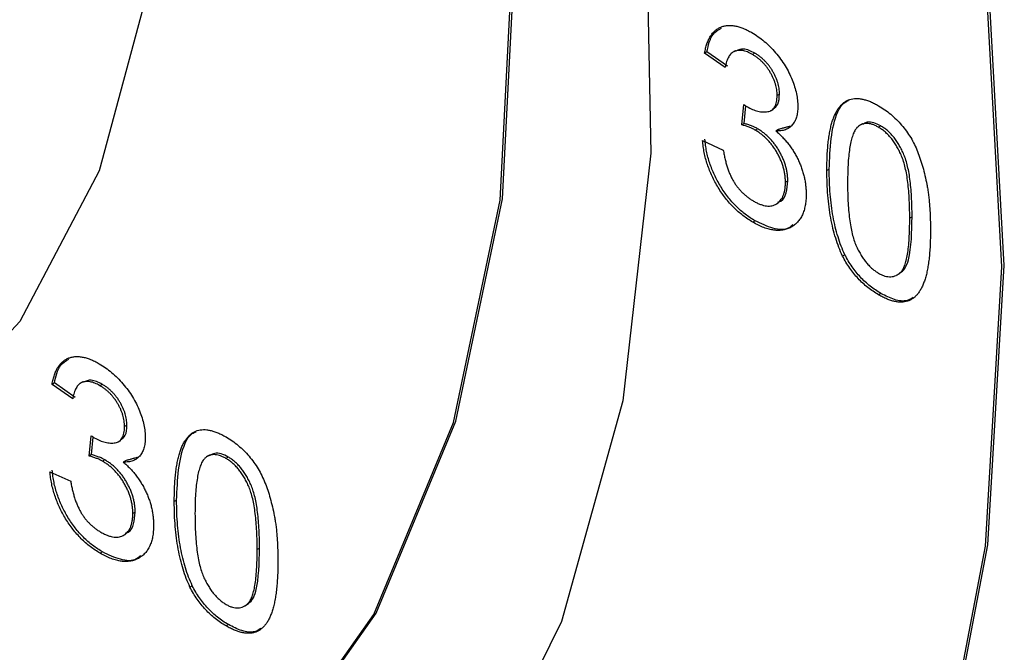
# Model space of a CAD drawing. Extents: x 0.3 to 21.8, y 0.2 to 16.9.
# Drawn here: x 16.4 to 16.5, y 8.2 to 8.3 of the extents above; entities that cross this region are included whole.
import ezdxf

# ---------------------------------------------------------------- set-up
doc = ezdxf.new("R2010")
doc.units = 0
doc.header["$MEASUREMENT"] = 0
doc.layers.get('0').update_dxf_attribs({"linetype": 'CONTINUOUS'})

msp = doc.modelspace()

# ---------------------------------------------------------------- linework, layer by layer
at = {"color": 7, "linetype": 'CONTINUOUS'}
for p, q in [((16.481125, 8.273948), (16.480923, 8.273831)), ((16.482924, 8.272702), (16.481125, 8.273948)), ((16.482722, 8.272585), (16.480923, 8.273831)), ((16.485285, 8.273832), (16.485083, 8.273715)), ((16.487421, 8.270281), (16.487219, 8.270165)), ((16.484144, 8.26761), (16.48433, 8.269373)), ((16.484346, 8.267727), (16.484507, 8.269252)), ((16.484346, 8.267727), (16.484144, 8.26761)), ((16.48551, 8.267276), (16.485308, 8.267159)), ((16.487306, 8.267203), (16.487103, 8.267086)), ((16.496215, 8.267522), (16.496013, 8.267405)), ((16.480743, 8.26625), (16.482542, 8.265419)), ((16.491738, 8.263765), (16.491536, 8.263648)), ((16.48814, 8.262742), (16.487938, 8.262626)), ((16.498932, 8.259618), (16.49873, 8.259501)), ((16.48531, 8.259278), (16.485108, 8.259161)), ((16.493101, 8.256341), (16.492899, 8.256224)), ((16.496234, 8.252971), (16.496032, 8.252854)), ((16.424475, 8.2452), (16.424273, 8.245084)), ((16.426072, 8.243838), (16.424273, 8.245084)), ((16.426274, 8.243954), (16.424475, 8.2452)), ((16.428635, 8.245084), (16.428432, 8.244967)), ((16.43077, 8.241534), (16.430568, 8.241417)), ((16.427494, 8.238862), (16.427679, 8.240625)), ((16.427696, 8.238979), (16.427856, 8.240505)), ((16.427696, 8.238979), (16.427494, 8.238862)), ((16.428859, 8.238528), (16.428657, 8.238412)), ((16.430655, 8.238455), (16.430453, 8.238339)), ((16.439564, 8.238774), (16.439362, 8.238658)), ((16.424093, 8.237502), (16.425892, 8.236672)), ((16.435087, 8.235017), (16.434885, 8.234901)), ((16.43149, 8.233994), (16.431288, 8.233878)), ((16.42866, 8.23053), (16.428458, 8.230413)), ((16.442282, 8.23087), (16.44208, 8.230754)), ((16.43645, 8.227593), (16.436248, 8.227477)), ((16.439584, 8.224223), (16.439382, 8.224107))]:
    msp.add_line(p, q, dxfattribs=at)
at = {"color": 7, "linetype": 'CONTINUOUS', "flags": 128}
for points in [[(16.45827, 8.147801), (16.472601, 8.158399), (16.484677, 8.172298), (16.494291, 8.18926), (16.501278, 8.208994), (16.505518, 8.231164), (16.50694, 8.255389), (16.505518, 8.281256), (16.501278, 8.308322), (16.494291, 8.336124), (16.484677, 8.364185), (16.472601, 8.392026), (16.45827, 8.419171), (16.441928, 8.445154), (16.423855, 8.469533), (16.40436, 8.491888), (16.383778, 8.511838), (16.362459, 8.529042), (16.34077, 8.543205)], [(16.458068, 8.147685), (16.472399, 8.158283), (16.484475, 8.172181), (16.494089, 8.189143), (16.501076, 8.208877), (16.505316, 8.231047), (16.506738, 8.255273), (16.505316, 8.28114), (16.501076, 8.308206), (16.494089, 8.336007), (16.484475, 8.364068), (16.472399, 8.391909), (16.458068, 8.419054), (16.441726, 8.445038), (16.423653, 8.469416), (16.404158, 8.491771), (16.383576, 8.511722), (16.362257, 8.528925), (16.340568, 8.543088)], [(16.340568, 8.508093), (16.360503, 8.494887), (16.380007, 8.478569), (16.398658, 8.459495), (16.41605, 8.438077), (16.431809, 8.414778), (16.445593, 8.390102), (16.457103, 8.364585), (16.466091, 8.338778), (16.472361, 8.31324), (16.475779, 8.288523), (16.476269, 8.265163), (16.473822, 8.243666), (16.468491, 8.224497), (16.46039, 8.20807), (16.449696, 8.194742), (16.436639, 8.1848)], [(16.38289, 8.192491), (16.40035, 8.191577), (16.416373, 8.194496), (16.430575, 8.20118), (16.442616, 8.211467), (16.452205, 8.225111), (16.459113, 8.241783), (16.463173, 8.261084), (16.464288, 8.282549), (16.462431, 8.305664), (16.457647, 8.329872), (16.450051, 8.354592), (16.439825, 8.379231), (16.427215, 8.403197), (16.412524, 8.425914), (16.396104, 8.446836), (16.37835, 8.465461), (16.359688, 8.481341), (16.340568, 8.494095)], [(16.428263, 8.199759), (16.430778, 8.201297), (16.442818, 8.211584), (16.452407, 8.225228), (16.459315, 8.2419), (16.463375, 8.261201), (16.46449, 8.282666), (16.462633, 8.30578), (16.457849, 8.329989), (16.450253, 8.354709), (16.440027, 8.379348), (16.427417, 8.403314), (16.412726, 8.42603), (16.396306, 8.446952), (16.378552, 8.465577), (16.35989, 8.481458), (16.34077, 8.494212)], [(16.340568, 8.459101), (16.356793, 8.448095), (16.372526, 8.434145), (16.387287, 8.417674), (16.400629, 8.399184), (16.412146, 8.379236), (16.421488, 8.358436), (16.428372, 8.337417), (16.432587, 8.316816), (16.434007, 8.29726), (16.432587, 8.279342), (16.428372, 8.263609), (16.421488, 8.250536), (16.412146, 8.240523), (16.400629, 8.233872), (16.387287, 8.230786), (16.372526, 8.231359)]]:
    msp.add_lwpolyline(points, dxfattribs=at)
at = {"color": 7, "linetype": 'CONTINUOUS'}
for points, knots in [([(16.480923, 8.273831), (16.480951, 8.273976), (16.481007, 8.274259), (16.481119, 8.274649), (16.481256, 8.274997), (16.481421, 8.275299), (16.481605, 8.275565), (16.481818, 8.275785), (16.482054, 8.275964), (16.482314, 8.276101), (16.482594, 8.276195), (16.482893, 8.276244), (16.483208, 8.276249), (16.483539, 8.276208), (16.483888, 8.27613), (16.484253, 8.276), (16.484635, 8.275835), (16.484894, 8.275691), (16.485027, 8.275617)], [0, 0, 0, 0, 0.071036, 0.139343, 0.204958, 0.268332, 0.330129, 0.390664, 0.450861, 0.510587, 0.570374, 0.629455, 0.687994, 0.747581, 0.807839, 0.870034, 0.93381, 1, 1, 1, 1]), ([(16.481125, 8.273948), (16.481248, 8.274523), (16.481453, 8.27548), (16.48212, 8.275863), (16.482387, 8.276016)], [0, 0, 0, 0, 0.600925, 1, 1, 1, 1]), ([(16.485027, 8.275617), (16.48521, 8.275504), (16.48557, 8.275283), (16.486098, 8.274871), (16.486604, 8.274403), (16.487083, 8.273883), (16.487526, 8.27333), (16.487918, 8.272747), (16.488254, 8.272143), (16.488527, 8.271528), (16.488744, 8.270915), (16.488904, 8.270317), (16.489, 8.269738), (16.489011, 8.269376), (16.489017, 8.269195)], [0, 0, 0, 0, 0.092054, 0.181008, 0.26913, 0.357137, 0.443549, 0.526433, 0.607453, 0.688385, 0.767854, 0.845531, 0.922529, 1, 1, 1, 1]), ([(16.485083, 8.273715), (16.484932, 8.273795), (16.484642, 8.27395), (16.484225, 8.274069), (16.483848, 8.274091), (16.483569, 8.274022), (16.483371, 8.273917), (16.483235, 8.273809), (16.483114, 8.273673), (16.483007, 8.27351), (16.482915, 8.273318), (16.482832, 8.273103), (16.482768, 8.272856), (16.482738, 8.272677), (16.482722, 8.272585)], [0, 0, 0, 0, 0.127797, 0.246795, 0.362284, 0.477652, 0.536237, 0.59559, 0.656344, 0.719085, 0.784349, 0.852876, 0.924551, 1, 1, 1, 1]), ([(16.485285, 8.273832), (16.484947, 8.274), (16.484324, 8.27431), (16.483855, 8.274111), (16.48364, 8.274019)], [0, 0, 0, 0, 0.541324, 1, 1, 1, 1]), ([(16.487219, 8.270165), (16.487217, 8.270248), (16.487215, 8.27041), (16.487186, 8.270663), (16.487138, 8.270914), (16.487073, 8.271165), (16.486988, 8.271417), (16.486883, 8.271669), (16.486763, 8.271922), (16.486621, 8.272171), (16.486469, 8.272415), (16.486302, 8.272644), (16.486126, 8.272862), (16.485937, 8.273059), (16.485739, 8.273247), (16.48553, 8.273418), (16.48531, 8.273579), (16.48516, 8.273669), (16.485083, 8.273715)], [0, 0, 0, 0, 0.065093, 0.127304, 0.188122, 0.247131, 0.306077, 0.365678, 0.426103, 0.487841, 0.550317, 0.611805, 0.672737, 0.734883, 0.79768, 0.862475, 0.929775, 1, 1, 1, 1]), ([(16.487421, 8.270281), (16.487419, 8.270364), (16.487417, 8.270527), (16.487388, 8.27078), (16.48734, 8.271031), (16.487275, 8.271282), (16.48719, 8.271534), (16.487085, 8.271786), (16.486965, 8.272039), (16.486823, 8.272287), (16.486671, 8.272532), (16.486504, 8.27276), (16.486328, 8.272978), (16.486139, 8.273176), (16.485941, 8.273363), (16.485732, 8.273535), (16.485512, 8.273696), (16.485362, 8.273786), (16.485285, 8.273832)], [0, 0, 0, 0, 0.065093, 0.127304, 0.188122, 0.247131, 0.306077, 0.365678, 0.426103, 0.487841, 0.550317, 0.611805, 0.672737, 0.734883, 0.79768, 0.862475, 0.929775, 1, 1, 1, 1]), ([(16.484588, 8.269201), (16.484754, 8.269112), (16.485078, 8.268939), (16.485551, 8.268785), (16.485999, 8.268714), (16.486346, 8.268737), (16.486603, 8.268799), (16.486765, 8.268895), (16.486911, 8.269011), (16.48702, 8.269179), (16.487114, 8.269369), (16.487172, 8.269605), (16.487214, 8.269867), (16.487217, 8.270064), (16.487219, 8.270165)], [0, 0, 0, 0, 0.129789, 0.254605, 0.378435, 0.50292, 0.565018, 0.624848, 0.683448, 0.742765, 0.802757, 0.86522, 0.930779, 1, 1, 1, 1]), ([(16.486871, 8.269003), (16.487028, 8.269116), (16.487376, 8.269368), (16.487405, 8.269958), (16.487421, 8.270281)], [0, 0, 0, 0, 0.452823, 1, 1, 1, 1]), ([(16.491536, 8.263648), (16.491537, 8.263879), (16.491541, 8.26433), (16.491563, 8.264981), (16.491601, 8.265589), (16.491659, 8.266152), (16.491727, 8.266676), (16.491815, 8.267155), (16.491914, 8.267596), (16.492034, 8.267992), (16.492165, 8.268353), (16.492313, 8.268674), (16.492481, 8.268955), (16.492658, 8.269204), (16.492856, 8.26941), (16.493061, 8.269588), (16.493289, 8.269721), (16.49353, 8.269819), (16.493788, 8.26988), (16.494061, 8.269903), (16.494349, 8.269896), (16.494656, 8.269839), (16.494978, 8.269751), (16.495315, 8.269629), (16.495668, 8.269467), (16.49591, 8.269332), (16.496032, 8.269263)], [0, 0, 0, 0, 0.063114, 0.123615, 0.180974, 0.235261, 0.287101, 0.336031, 0.382382, 0.426334, 0.468211, 0.50825, 0.546628, 0.58365, 0.618994, 0.653583, 0.687156, 0.720422, 0.75323, 0.78626, 0.819504, 0.853545, 0.888308, 0.923996, 0.96135, 1, 1, 1, 1]), ([(16.491738, 8.263765), (16.491811, 8.265568), (16.491902, 8.267825), (16.492896, 8.269497), (16.493311, 8.269671), (16.493424, 8.269719)], [0, 0, 0, 0, 0.743069, 0.929708, 1, 1, 1, 1]), ([(16.48433, 8.269373), (16.484378, 8.269338), (16.484464, 8.269278), (16.484551, 8.269224), (16.484588, 8.269201)], [0, 0, 0, 0, 0.566041, 1, 1, 1, 1]), ([(16.489017, 8.269195), (16.489011, 8.26903), (16.488999, 8.268705), (16.488908, 8.268272), (16.488752, 8.267902), (16.488542, 8.267587), (16.48827, 8.267341), (16.487936, 8.267175), (16.487546, 8.267082), (16.487254, 8.267085), (16.487103, 8.267086)], [0, 0, 0, 0, 0.121951, 0.240787, 0.35855, 0.479066, 0.601519, 0.727551, 0.859932, 1, 1, 1, 1]), ([(16.496032, 8.269263), (16.496213, 8.269153), (16.496567, 8.268937), (16.497083, 8.26854), (16.49757, 8.268092), (16.498027, 8.267602), (16.498446, 8.267072), (16.498821, 8.266507), (16.499146, 8.265912), (16.499419, 8.265283), (16.499658, 8.264625), (16.49987, 8.263929), (16.500061, 8.263194), (16.500197, 8.262556), (16.500294, 8.262017), (16.500359, 8.261581), (16.500412, 8.26112), (16.500453, 8.260637), (16.500486, 8.260127), (16.500512, 8.259592), (16.500525, 8.259032), (16.500528, 8.258652), (16.500529, 8.258456)], [0, 0, 0, 0, 0.056724, 0.111437, 0.164368, 0.216435, 0.267641, 0.31736, 0.367473, 0.41821, 0.471404, 0.527966, 0.588061, 0.652134, 0.686345, 0.723264, 0.76261, 0.804739, 0.84943, 0.896711, 0.94689, 1, 1, 1, 1]), ([(16.485308, 8.267159), (16.485225, 8.267204), (16.48505, 8.2673), (16.484773, 8.267413), (16.484467, 8.267523), (16.484255, 8.26758), (16.484144, 8.26761)], [0, 0, 0, 0, 0.209403, 0.444401, 0.708272, 1, 1, 1, 1]), ([(16.48551, 8.267276), (16.485427, 8.267321), (16.485252, 8.267417), (16.484975, 8.267529), (16.484669, 8.26764), (16.484457, 8.267697), (16.484346, 8.267727)], [0, 0, 0, 0, 0.209403, 0.444401, 0.708272, 1, 1, 1, 1]), ([(16.487938, 8.262626), (16.487936, 8.262734), (16.487932, 8.262946), (16.487898, 8.263274), (16.487839, 8.2636), (16.487757, 8.263926), (16.487652, 8.26425), (16.487526, 8.264575), (16.487372, 8.264898), (16.487199, 8.265217), (16.48701, 8.265528), (16.486803, 8.265819), (16.486585, 8.266093), (16.486354, 8.266346), (16.48611, 8.266581), (16.485854, 8.266797), (16.485585, 8.266992), (16.485401, 8.267103), (16.485308, 8.267159)], [0, 0, 0, 0, 0.067051, 0.13118, 0.193722, 0.254499, 0.314763, 0.375117, 0.436023, 0.498297, 0.560571, 0.621619, 0.681973, 0.742853, 0.804272, 0.867473, 0.932273, 1, 1, 1, 1]), ([(16.48814, 8.262742), (16.488138, 8.262851), (16.488134, 8.263063), (16.4881, 8.26339), (16.488041, 8.263717), (16.487959, 8.264042), (16.487854, 8.264367), (16.487728, 8.264691), (16.487574, 8.265014), (16.487401, 8.265333), (16.487212, 8.265644), (16.487005, 8.265936), (16.486787, 8.266209), (16.486556, 8.266462), (16.486312, 8.266698), (16.486056, 8.266914), (16.485787, 8.267109), (16.485603, 8.267219), (16.48551, 8.267276)], [0, 0, 0, 0, 0.067051, 0.13118, 0.193722, 0.254499, 0.314763, 0.375117, 0.436023, 0.498297, 0.560571, 0.621619, 0.681973, 0.742853, 0.804272, 0.867473, 0.932273, 1, 1, 1, 1]), ([(16.487103, 8.267086), (16.487204, 8.266999), (16.487402, 8.266827), (16.487685, 8.266545), (16.487951, 8.266251), (16.488204, 8.265947), (16.488437, 8.265626), (16.488656, 8.265295), (16.488855, 8.264949), (16.489038, 8.264592), (16.489204, 8.264229), (16.489345, 8.263859), (16.489466, 8.263486), (16.489569, 8.263108), (16.489643, 8.262727), (16.489696, 8.262343), (16.489731, 8.261954), (16.489735, 8.2617), (16.489737, 8.261571)], [0, 0, 0, 0, 0.065828, 0.128938, 0.190858, 0.251186, 0.310974, 0.37005, 0.429672, 0.489507, 0.549975, 0.610075, 0.670915, 0.732909, 0.796711, 0.861825, 0.929892, 1, 1, 1, 1]), ([(16.494147, 8.267373), (16.49408, 8.267282), (16.493939, 8.267091), (16.493781, 8.266709), (16.493641, 8.266248), (16.493526, 8.265697), (16.493443, 8.265052), (16.493377, 8.264324), (16.493343, 8.263502), (16.493337, 8.26292), (16.493334, 8.262616)], [0, 0, 0, 0, 0.083888, 0.177154, 0.282514, 0.3994, 0.529491, 0.672802, 0.829536, 1, 1, 1, 1]), ([(16.496013, 8.267405), (16.49592, 8.267456), (16.495737, 8.267556), (16.495468, 8.267658), (16.495214, 8.267716), (16.494971, 8.267737), (16.494745, 8.267705), (16.494527, 8.267642), (16.494328, 8.267528), (16.494208, 8.267425), (16.494147, 8.267373)], [0, 0, 0, 0, 0.127665, 0.251739, 0.372753, 0.492147, 0.61407, 0.737197, 0.865607, 1, 1, 1, 1]), ([(16.496215, 8.267522), (16.496012, 8.267623), (16.495606, 8.267824), (16.495043, 8.267893), (16.494779, 8.267721), (16.494656, 8.267641)], [0, 0, 0, 0, 0.347385, 0.694525, 1, 1, 1, 1]), ([(16.49873, 8.259501), (16.498729, 8.259807), (16.498725, 8.260394), (16.498689, 8.261251), (16.498631, 8.26204), (16.498552, 8.262763), (16.498447, 8.26342), (16.498319, 8.264012), (16.498167, 8.264538), (16.497987, 8.265005), (16.497786, 8.265419), (16.497576, 8.265798), (16.497352, 8.266146), (16.497109, 8.266462), (16.496857, 8.26675), (16.496588, 8.267003), (16.496305, 8.267226), (16.496111, 8.267345), (16.496013, 8.267405)], [0, 0, 0, 0, 0.115629, 0.221541, 0.317048, 0.403151, 0.480181, 0.547649, 0.607036, 0.658652, 0.705723, 0.749804, 0.792587, 0.833874, 0.874768, 0.915223, 0.956881, 1, 1, 1, 1]), ([(16.498932, 8.259618), (16.498931, 8.259924), (16.498927, 8.260511), (16.498891, 8.261368), (16.498833, 8.262157), (16.498754, 8.262879), (16.498649, 8.263537), (16.498521, 8.264128), (16.498369, 8.264654), (16.498189, 8.265122), (16.497988, 8.265535), (16.497778, 8.265914), (16.497554, 8.266263), (16.497311, 8.266579), (16.497059, 8.266867), (16.49679, 8.267119), (16.496507, 8.267342), (16.496313, 8.267461), (16.496215, 8.267522)], [0, 0, 0, 0, 0.115629, 0.221541, 0.317048, 0.403151, 0.480181, 0.547649, 0.607036, 0.658652, 0.705723, 0.749804, 0.792587, 0.833874, 0.874768, 0.915223, 0.956881, 1, 1, 1, 1]), ([(16.485108, 8.259161), (16.484961, 8.259249), (16.484671, 8.259423), (16.484246, 8.259734), (16.48384, 8.260062), (16.483454, 8.260428), (16.483085, 8.260816), (16.482739, 8.26124), (16.482409, 8.261688), (16.482102, 8.262163), (16.48182, 8.262655), (16.481568, 8.263156), (16.481351, 8.263661), (16.481161, 8.264171), (16.481006, 8.264687), (16.480886, 8.265206), (16.480795, 8.265731), (16.480761, 8.266075), (16.480743, 8.26625)], [0, 0, 0, 0, 0.067794, 0.133464, 0.196934, 0.258481, 0.319787, 0.380431, 0.44099, 0.502867, 0.564806, 0.625526, 0.685604, 0.746041, 0.807347, 0.869717, 0.93379, 1, 1, 1, 1]), ([(16.48531, 8.259278), (16.485163, 8.259366), (16.484873, 8.259539), (16.484448, 8.25985), (16.484042, 8.260178), (16.483656, 8.260544), (16.483287, 8.260933), (16.482941, 8.261357), (16.482611, 8.261805), (16.482304, 8.26228), (16.482022, 8.262772), (16.48177, 8.263272), (16.481553, 8.263777), (16.481363, 8.264287), (16.481208, 8.264803), (16.481088, 8.265323), (16.480997, 8.265848), (16.480963, 8.266192), (16.480945, 8.266367)], [0, 0, 0, 0, 0.067794, 0.133464, 0.196934, 0.258481, 0.319787, 0.380431, 0.44099, 0.502867, 0.564806, 0.625526, 0.685604, 0.746041, 0.807347, 0.869717, 0.93379, 1, 1, 1, 1]), ([(16.482542, 8.265419), (16.482566, 8.265281), (16.482612, 8.265013), (16.482702, 8.264615), (16.482796, 8.26424), (16.482913, 8.263883), (16.483027, 8.263548), (16.483161, 8.263233), (16.483304, 8.262938), (16.483459, 8.262662), (16.483628, 8.262404), (16.483808, 8.262159), (16.484003, 8.261929), (16.484212, 8.261715), (16.484433, 8.261513), (16.484667, 8.261322), (16.484915, 8.261146), (16.485085, 8.261045), (16.485173, 8.260993)], [0, 0, 0, 0, 0.082566, 0.15976, 0.233155, 0.301356, 0.365752, 0.426437, 0.484185, 0.539549, 0.593156, 0.647048, 0.701446, 0.757, 0.81384, 0.873058, 0.934963, 1, 1, 1, 1]), ([(16.492899, 8.256225), (16.492788, 8.256474), (16.492558, 8.256988), (16.49229, 8.257794), (16.49205, 8.258649), (16.491863, 8.259555), (16.491715, 8.26051), (16.491609, 8.261516), (16.491549, 8.262571), (16.49154, 8.263281), (16.491536, 8.263648)], [0, 0, 0, 0, 0.0974207, 0.2008856, 0.311172, 0.4297979, 0.5577399, 0.6947153, 0.8421299, 1, 1, 1, 1]), ([(16.493101, 8.256341), (16.49299, 8.256591), (16.49276, 8.257105), (16.492492, 8.257911), (16.492253, 8.258766), (16.492065, 8.259671), (16.491918, 8.260626), (16.491811, 8.261633), (16.491751, 8.262687), (16.491742, 8.263398), (16.491738, 8.263765)], [0, 0, 0, 0, 0.0974207, 0.2008856, 0.311172, 0.4297979, 0.5577399, 0.6947153, 0.8421299, 1, 1, 1, 1]), ([(16.485173, 8.260993), (16.485275, 8.260936), (16.485475, 8.260824), (16.485766, 8.260705), (16.486043, 8.260613), (16.486302, 8.260569), (16.486546, 8.260558), (16.486775, 8.260586), (16.48699, 8.260651), (16.487186, 8.260756), (16.487361, 8.260894), (16.487517, 8.261057), (16.487646, 8.261251), (16.487755, 8.261468), (16.487836, 8.261719), (16.487894, 8.261994), (16.487933, 8.262295), (16.487936, 8.262514), (16.487938, 8.262626)], [0, 0, 0, 0, 0.069461, 0.135658, 0.19962, 0.261651, 0.322053, 0.38234, 0.443223, 0.50493, 0.56682, 0.6276, 0.687476, 0.747351, 0.808174, 0.870133, 0.933721, 1, 1, 1, 1]), ([(16.487289, 8.260916), (16.487377, 8.260938), (16.487729, 8.261024), (16.488055, 8.261685), (16.488112, 8.26239), (16.48814, 8.262742)], [0, 0, 0, 0, 0.142959, 0.571138, 1, 1, 1, 1]), ([(16.493334, 8.262616), (16.493336, 8.262304), (16.49334, 8.261705), (16.493375, 8.260833), (16.493437, 8.260028), (16.493518, 8.259297), (16.493625, 8.258634), (16.49376, 8.258041), (16.493912, 8.257516), (16.4941, 8.257055), (16.494306, 8.256649), (16.494518, 8.256279), (16.494743, 8.25594), (16.494977, 8.255629), (16.495225, 8.255353), (16.495485, 8.255107), (16.495755, 8.254896), (16.495939, 8.254781), (16.496032, 8.254724)], [0, 0, 0, 0, 0.1184055, 0.2266543, 0.3240923, 0.4117048, 0.4890259, 0.5569094, 0.6162333, 0.6673493, 0.7135124, 0.7576965, 0.7994925, 0.8399761, 0.8798857, 0.9191487, 0.9592274, 1, 1, 1, 1]), ([(16.489737, 8.261571), (16.489733, 8.261399), (16.489727, 8.26106), (16.489663, 8.260593), (16.489559, 8.260171), (16.489414, 8.259791), (16.489232, 8.259451), (16.489002, 8.259162), (16.488733, 8.258916), (16.488428, 8.258715), (16.488095, 8.258561), (16.487732, 8.25847), (16.487348, 8.258437), (16.486942, 8.258464), (16.486514, 8.258547), (16.486066, 8.258689), (16.485594, 8.258893), (16.485272, 8.25907), (16.485108, 8.259161)], [0, 0, 0, 0, 0.063503, 0.124805, 0.18492, 0.244376, 0.303775, 0.364133, 0.425376, 0.488388, 0.551743, 0.61386, 0.67564, 0.737737, 0.800417, 0.864658, 0.930985, 1, 1, 1, 1]), ([(16.496032, 8.254724), (16.496125, 8.254674), (16.49631, 8.254576), (16.496581, 8.254474), (16.496839, 8.254425), (16.497087, 8.254415), (16.497323, 8.254449), (16.497546, 8.254531), (16.49776, 8.254655), (16.497965, 8.254828), (16.498151, 8.255074), (16.498306, 8.255421), (16.498439, 8.255861), (16.498547, 8.256399), (16.498628, 8.257036), (16.498689, 8.257767), (16.498725, 8.258597), (16.498729, 8.259191), (16.49873, 8.259501)], [0, 0, 0, 0, 0.040782, 0.08087, 0.120268, 0.160187, 0.20046, 0.242265, 0.286459, 0.332952, 0.384431, 0.443389, 0.511681, 0.58902, 0.676245, 0.773705, 0.881568, 1, 1, 1, 1]), ([(16.49784, 8.254725), (16.49801, 8.254845), (16.498372, 8.2551), (16.498888, 8.256679), (16.498913, 8.258312), (16.498932, 8.259618)], [0, 0, 0, 0, 0.150362, 0.320399, 1, 1, 1, 1]), ([(16.488596, 8.258961), (16.488484, 8.258854), (16.488058, 8.258446), (16.486862, 8.258535), (16.485827, 8.25903), (16.48531, 8.259278)], [0, 0, 0, 0, 0.150554, 0.574982, 1, 1, 1, 1]), ([(16.500529, 8.258456), (16.500527, 8.258227), (16.500524, 8.257779), (16.500502, 8.257133), (16.500462, 8.256531), (16.500411, 8.255966), (16.500335, 8.255449), (16.500254, 8.254966), (16.500153, 8.254527), (16.500035, 8.254131), (16.499902, 8.253773), (16.499756, 8.25345), (16.499595, 8.253163), (16.499413, 8.25292), (16.499219, 8.252709), (16.499011, 8.252532), (16.498786, 8.252394), (16.498542, 8.252298), (16.498286, 8.252233), (16.498012, 8.252208), (16.497722, 8.252225), (16.497416, 8.252272), (16.497093, 8.252364), (16.496754, 8.252487), (16.496399, 8.252649), (16.496156, 8.252785), (16.496032, 8.252854)], [0, 0, 0, 0, 0.062874, 0.122837, 0.179657, 0.23396, 0.285595, 0.334513, 0.380905, 0.424895, 0.466529, 0.506488, 0.545032, 0.581831, 0.617448, 0.652067, 0.68588, 0.719175, 0.752182, 0.78524, 0.818656, 0.852548, 0.887626, 0.923635, 0.961022, 1, 1, 1, 1]), ([(16.496032, 8.252854), (16.49587, 8.252953), (16.495554, 8.253146), (16.495092, 8.253484), (16.494658, 8.253859), (16.494249, 8.254262), (16.49387, 8.254705), (16.493518, 8.25518), (16.493186, 8.255685), (16.492995, 8.256043), (16.492899, 8.256225)], [0, 0, 0, 0, 0.137903, 0.268873, 0.395178, 0.517089, 0.636743, 0.756222, 0.876628, 1, 1, 1, 1]), ([(16.496234, 8.252971), (16.496072, 8.25307), (16.495756, 8.253263), (16.495294, 8.253601), (16.49486, 8.253976), (16.494451, 8.254379), (16.494072, 8.254821), (16.49372, 8.255296), (16.493388, 8.255802), (16.493197, 8.25616), (16.493101, 8.256341)], [0, 0, 0, 0, 0.137903, 0.268873, 0.395178, 0.517089, 0.636743, 0.756222, 0.876628, 1, 1, 1, 1]), ([(16.499035, 8.252622), (16.498866, 8.252517), (16.498421, 8.252241), (16.497419, 8.252375), (16.496629, 8.252772), (16.496234, 8.252971)], [0, 0, 0, 0, 0.234228, 0.616753, 1, 1, 1, 1]), ([(16.424273, 8.245084), (16.424301, 8.245228), (16.424356, 8.245511), (16.424469, 8.245901), (16.424606, 8.246249), (16.424771, 8.246551), (16.424955, 8.246817), (16.425168, 8.247037), (16.425404, 8.247216), (16.425663, 8.247353), (16.425943, 8.247447), (16.426242, 8.247496), (16.426557, 8.247501), (16.426889, 8.247461), (16.427237, 8.247382), (16.427603, 8.247253), (16.427984, 8.247087), (16.428244, 8.246943), (16.428376, 8.246869)], [0, 0, 0, 0, 0.071036, 0.139343, 0.204958, 0.268332, 0.330129, 0.390664, 0.450861, 0.510587, 0.570374, 0.629455, 0.687994, 0.747581, 0.807839, 0.870034, 0.93381, 1, 1, 1, 1]), ([(16.424475, 8.2452), (16.424598, 8.245775), (16.424803, 8.246732), (16.42547, 8.247115), (16.425737, 8.247268)], [0, 0, 0, 0, 0.600926, 1, 1, 1, 1]), ([(16.428376, 8.246869), (16.428559, 8.246757), (16.428919, 8.246535), (16.429448, 8.246123), (16.429954, 8.245655), (16.430432, 8.245136), (16.430876, 8.244582), (16.431268, 8.243999), (16.431604, 8.243396), (16.431877, 8.24278), (16.432094, 8.242167), (16.432254, 8.241569), (16.432349, 8.24099), (16.432361, 8.240628), (16.432367, 8.240447)], [0, 0, 0, 0, 0.092054, 0.181008, 0.26913, 0.357137, 0.443549, 0.526433, 0.607453, 0.688385, 0.767854, 0.845531, 0.922529, 1, 1, 1, 1]), ([(16.428433, 8.244967), (16.428282, 8.245047), (16.427991, 8.245202), (16.427575, 8.245321), (16.427198, 8.245343), (16.426919, 8.245274), (16.42672, 8.245169), (16.426585, 8.245061), (16.426464, 8.244925), (16.426357, 8.244762), (16.426265, 8.24457), (16.426182, 8.244355), (16.426118, 8.244108), (16.426087, 8.243929), (16.426072, 8.243838)], [0, 0, 0, 0, 0.127797, 0.246795, 0.362284, 0.477652, 0.536237, 0.59559, 0.656344, 0.719085, 0.784349, 0.852876, 0.924551, 1, 1, 1, 1]), ([(16.428635, 8.245084), (16.428297, 8.245252), (16.427674, 8.245562), (16.427205, 8.245363), (16.426989, 8.245271)], [0, 0, 0, 0, 0.5413099, 1, 1, 1, 1]), ([(16.430568, 8.241417), (16.430567, 8.2415), (16.430565, 8.241663), (16.430536, 8.241915), (16.430488, 8.242167), (16.430423, 8.242418), (16.430338, 8.242669), (16.430233, 8.242921), (16.430113, 8.243174), (16.429971, 8.243423), (16.429819, 8.243667), (16.429651, 8.243896), (16.429476, 8.244114), (16.429287, 8.244312), (16.429089, 8.244499), (16.42888, 8.24467), (16.42866, 8.244832), (16.428509, 8.244921), (16.428433, 8.244967)], [0, 0, 0, 0, 0.065093, 0.127304, 0.188122, 0.247131, 0.306077, 0.365678, 0.426103, 0.487841, 0.550317, 0.611805, 0.672737, 0.734883, 0.79768, 0.862475, 0.929775, 1, 1, 1, 1]), ([(16.43077, 8.241534), (16.430769, 8.241617), (16.430767, 8.241779), (16.430738, 8.242032), (16.43069, 8.242283), (16.430625, 8.242534), (16.43054, 8.242786), (16.430435, 8.243038), (16.430315, 8.243291), (16.430173, 8.24354), (16.430021, 8.243784), (16.429853, 8.244012), (16.429678, 8.244231), (16.429489, 8.244428), (16.429291, 8.244615), (16.429082, 8.244787), (16.428862, 8.244948), (16.428711, 8.245038), (16.428635, 8.245084)], [0, 0, 0, 0, 0.065093, 0.127304, 0.188122, 0.247131, 0.306077, 0.365678, 0.426103, 0.487841, 0.550317, 0.611805, 0.672737, 0.734883, 0.79768, 0.862475, 0.929775, 1, 1, 1, 1]), ([(16.427938, 8.240453), (16.428103, 8.240365), (16.428428, 8.240192), (16.428901, 8.240037), (16.429349, 8.239966), (16.429696, 8.239989), (16.429952, 8.240051), (16.430114, 8.240147), (16.43026, 8.240263), (16.430369, 8.240431), (16.430463, 8.240622), (16.430522, 8.240857), (16.430564, 8.241119), (16.430567, 8.241316), (16.430568, 8.241417)], [0, 0, 0, 0, 0.129789, 0.254605, 0.378435, 0.50292, 0.565018, 0.624848, 0.683448, 0.742765, 0.802757, 0.86522, 0.930779, 1, 1, 1, 1]), ([(16.43022, 8.240255), (16.430378, 8.240369), (16.430725, 8.24062), (16.430755, 8.24121), (16.43077, 8.241534)], [0, 0, 0, 0, 0.452788, 1, 1, 1, 1]), ([(16.427679, 8.240625), (16.427728, 8.240591), (16.427814, 8.24053), (16.4279, 8.240476), (16.427938, 8.240453)], [0, 0, 0, 0, 0.566041, 1, 1, 1, 1]), ([(16.434885, 8.234901), (16.434887, 8.235131), (16.434891, 8.235582), (16.434913, 8.236233), (16.434951, 8.236841), (16.435009, 8.237404), (16.435076, 8.237928), (16.435165, 8.238408), (16.435264, 8.238848), (16.435383, 8.239245), (16.435514, 8.239605), (16.435663, 8.239927), (16.43583, 8.240207), (16.436008, 8.240456), (16.436205, 8.240662), (16.43641, 8.240841), (16.436638, 8.240973), (16.436879, 8.241071), (16.437137, 8.241132), (16.437411, 8.241155), (16.437699, 8.241148), (16.438006, 8.241091), (16.438327, 8.241003), (16.438664, 8.240881), (16.439018, 8.240719), (16.439259, 8.240584), (16.439382, 8.240516)], [0, 0, 0, 0, 0.063114, 0.123615, 0.180974, 0.235261, 0.287101, 0.336031, 0.382382, 0.426334, 0.468211, 0.50825, 0.546628, 0.58365, 0.618994, 0.653583, 0.687156, 0.720422, 0.75323, 0.78626, 0.819504, 0.853545, 0.888308, 0.923996, 0.96135, 1, 1, 1, 1]), ([(16.435087, 8.235017), (16.435161, 8.236821), (16.435252, 8.239077), (16.436246, 8.240749), (16.436661, 8.240923), (16.436774, 8.240971)], [0, 0, 0, 0, 0.743069, 0.929708, 1, 1, 1, 1]), ([(16.432367, 8.240447), (16.432361, 8.240282), (16.432349, 8.239957), (16.432257, 8.239524), (16.432102, 8.239154), (16.431892, 8.238839), (16.43162, 8.238594), (16.431286, 8.238427), (16.430896, 8.238334), (16.430604, 8.238337), (16.430453, 8.238339)], [0, 0, 0, 0, 0.121951, 0.240787, 0.35855, 0.479066, 0.601519, 0.727551, 0.859932, 1, 1, 1, 1]), ([(16.439382, 8.240516), (16.439562, 8.240405), (16.439916, 8.240189), (16.440433, 8.239793), (16.44092, 8.239344), (16.441377, 8.238854), (16.441796, 8.238325), (16.442171, 8.237759), (16.442496, 8.237164), (16.442769, 8.236536), (16.443008, 8.235877), (16.44322, 8.235181), (16.443411, 8.234446), (16.443547, 8.233808), (16.443644, 8.233269), (16.443708, 8.232833), (16.443762, 8.232373), (16.443803, 8.231889), (16.443836, 8.231379), (16.443862, 8.230844), (16.443875, 8.230284), (16.443878, 8.229904), (16.443879, 8.229709)], [0, 0, 0, 0, 0.056724, 0.111437, 0.164368, 0.216435, 0.267641, 0.31736, 0.367473, 0.41821, 0.471404, 0.527966, 0.588061, 0.652134, 0.686345, 0.723264, 0.76261, 0.804739, 0.84943, 0.896711, 0.94689, 1, 1, 1, 1]), ([(16.428657, 8.238411), (16.428575, 8.238457), (16.4284, 8.238552), (16.428123, 8.238665), (16.427817, 8.238775), (16.427605, 8.238832), (16.427494, 8.238862)], [0, 0, 0, 0, 0.209403, 0.444401, 0.708272, 1, 1, 1, 1]), ([(16.428859, 8.238528), (16.428777, 8.238573), (16.428602, 8.238669), (16.428325, 8.238781), (16.428019, 8.238892), (16.427807, 8.238949), (16.427696, 8.238979)], [0, 0, 0, 0, 0.209403, 0.444401, 0.708272, 1, 1, 1, 1]), ([(16.439362, 8.238658), (16.43927, 8.238708), (16.439086, 8.238809), (16.438818, 8.23891), (16.438564, 8.238969), (16.438321, 8.238989), (16.438095, 8.238958), (16.437877, 8.238895), (16.437678, 8.23878), (16.437558, 8.238677), (16.437496, 8.238625)], [0, 0, 0, 0, 0.127665, 0.251739, 0.372753, 0.492147, 0.61407, 0.737197, 0.865607, 1, 1, 1, 1]), ([(16.439564, 8.238774), (16.439362, 8.238875), (16.438956, 8.239076), (16.438393, 8.239145), (16.438129, 8.238973), (16.438006, 8.238893)], [0, 0, 0, 0, 0.347392, 0.694523, 1, 1, 1, 1]), ([(16.431288, 8.233878), (16.431286, 8.233986), (16.431282, 8.234198), (16.431248, 8.234526), (16.431189, 8.234852), (16.431107, 8.235178), (16.431002, 8.235502), (16.430876, 8.235827), (16.430722, 8.23615), (16.430549, 8.236469), (16.43036, 8.23678), (16.430153, 8.237071), (16.429935, 8.237345), (16.429704, 8.237598), (16.42946, 8.237834), (16.429204, 8.23805), (16.428935, 8.238244), (16.428751, 8.238355), (16.428657, 8.238411)], [0, 0, 0, 0, 0.067051, 0.13118, 0.193722, 0.254499, 0.314763, 0.375117, 0.436023, 0.498297, 0.560571, 0.621619, 0.681973, 0.742853, 0.804272, 0.867473, 0.932273, 1, 1, 1, 1]), ([(16.43149, 8.233994), (16.431488, 8.234103), (16.431484, 8.234315), (16.43145, 8.234642), (16.431391, 8.234969), (16.431309, 8.235295), (16.431204, 8.235619), (16.431078, 8.235944), (16.430924, 8.236267), (16.430751, 8.236586), (16.430562, 8.236897), (16.430355, 8.237188), (16.430137, 8.237462), (16.429906, 8.237715), (16.429662, 8.23795), (16.429406, 8.238166), (16.429137, 8.238361), (16.428953, 8.238472), (16.428859, 8.238528)], [0, 0, 0, 0, 0.067051, 0.13118, 0.193722, 0.254499, 0.314763, 0.375117, 0.436023, 0.498297, 0.560571, 0.621619, 0.681973, 0.742853, 0.804272, 0.867473, 0.932273, 1, 1, 1, 1]), ([(16.430453, 8.238339), (16.430554, 8.238251), (16.430751, 8.23808), (16.431035, 8.237797), (16.431301, 8.237503), (16.431554, 8.237199), (16.431786, 8.236878), (16.432006, 8.236547), (16.432204, 8.236201), (16.432387, 8.235844), (16.432554, 8.235481), (16.432694, 8.235111), (16.432815, 8.234739), (16.432918, 8.23436), (16.432993, 8.23398), (16.433046, 8.233595), (16.433081, 8.233206), (16.433085, 8.232952), (16.433087, 8.232823)], [0, 0, 0, 0, 0.065828, 0.128938, 0.190858, 0.251186, 0.310974, 0.37005, 0.429672, 0.489507, 0.549975, 0.610075, 0.670915, 0.732909, 0.796711, 0.861825, 0.929892, 1, 1, 1, 1]), ([(16.437496, 8.238625), (16.437429, 8.238534), (16.437288, 8.238343), (16.43713, 8.237961), (16.436991, 8.2375), (16.436876, 8.236949), (16.436793, 8.236305), (16.436727, 8.235576), (16.436693, 8.234754), (16.436687, 8.234172), (16.436684, 8.233869)], [0, 0, 0, 0, 0.083888, 0.177154, 0.282514, 0.3994, 0.529491, 0.672802, 0.829536, 1, 1, 1, 1]), ([(16.44208, 8.230754), (16.442078, 8.23106), (16.442075, 8.231646), (16.442038, 8.232503), (16.441981, 8.233292), (16.441901, 8.234015), (16.441796, 8.234672), (16.441669, 8.235264), (16.441517, 8.23579), (16.441337, 8.236257), (16.441136, 8.236671), (16.440926, 8.23705), (16.440701, 8.237399), (16.440459, 8.237714), (16.440206, 8.238002), (16.439937, 8.238255), (16.439655, 8.238478), (16.439461, 8.238597), (16.439362, 8.238658)], [0, 0, 0, 0, 0.115629, 0.221541, 0.317048, 0.403151, 0.480181, 0.547649, 0.607036, 0.658652, 0.705723, 0.749804, 0.792587, 0.833874, 0.874768, 0.915223, 0.956881, 1, 1, 1, 1]), ([(16.442282, 8.23087), (16.442281, 8.231176), (16.442277, 8.231763), (16.44224, 8.23262), (16.442183, 8.233409), (16.442103, 8.234131), (16.441998, 8.234789), (16.441871, 8.235381), (16.441719, 8.235907), (16.441539, 8.236374), (16.441338, 8.236788), (16.441128, 8.237167), (16.440903, 8.237515), (16.440661, 8.237831), (16.440408, 8.238119), (16.440139, 8.238372), (16.439857, 8.238595), (16.439663, 8.238714), (16.439564, 8.238774)], [0, 0, 0, 0, 0.115629, 0.221541, 0.317048, 0.403151, 0.480181, 0.547649, 0.607036, 0.658652, 0.705723, 0.749804, 0.792587, 0.833874, 0.874768, 0.915223, 0.956881, 1, 1, 1, 1]), ([(16.428458, 8.230413), (16.428311, 8.230501), (16.428021, 8.230675), (16.427596, 8.230986), (16.42719, 8.231314), (16.426804, 8.23168), (16.426435, 8.232068), (16.426089, 8.232493), (16.425759, 8.23294), (16.425452, 8.233415), (16.425169, 8.233907), (16.424917, 8.234408), (16.424701, 8.234913), (16.42451, 8.235423), (16.424356, 8.235939), (16.424236, 8.236458), (16.424144, 8.236983), (16.42411, 8.237327), (16.424093, 8.237502)], [0, 0, 0, 0, 0.067794, 0.133464, 0.196934, 0.258481, 0.319787, 0.380431, 0.44099, 0.502867, 0.564806, 0.625526, 0.685604, 0.746041, 0.807347, 0.869717, 0.93379, 1, 1, 1, 1]), ([(16.42866, 8.23053), (16.428513, 8.230618), (16.428223, 8.230792), (16.427798, 8.231102), (16.427392, 8.23143), (16.427006, 8.231797), (16.426637, 8.232185), (16.426291, 8.232609), (16.425961, 8.233057), (16.425654, 8.233532), (16.425372, 8.234024), (16.425119, 8.234525), (16.424903, 8.23503), (16.424712, 8.23554), (16.424558, 8.236055), (16.424438, 8.236575), (16.424346, 8.2371), (16.424312, 8.237444), (16.424295, 8.237619)], [0, 0, 0, 0, 0.067794, 0.133464, 0.196934, 0.258481, 0.319787, 0.380431, 0.44099, 0.502867, 0.564806, 0.625526, 0.685604, 0.746041, 0.807347, 0.869717, 0.93379, 1, 1, 1, 1]), ([(16.425892, 8.236672), (16.425916, 8.236533), (16.425962, 8.236265), (16.426051, 8.235867), (16.426146, 8.235492), (16.426263, 8.235135), (16.426377, 8.2348), (16.426511, 8.234485), (16.426654, 8.23419), (16.426809, 8.233914), (16.426978, 8.233656), (16.427158, 8.233411), (16.427353, 8.233181), (16.427562, 8.232968), (16.427783, 8.232765), (16.428017, 8.232575), (16.428265, 8.232398), (16.428435, 8.232297), (16.428522, 8.232245)], [0, 0, 0, 0, 0.082566, 0.15976, 0.233155, 0.301356, 0.365752, 0.426437, 0.484185, 0.539549, 0.593156, 0.647048, 0.701446, 0.757, 0.81384, 0.873058, 0.934963, 1, 1, 1, 1]), ([(16.436248, 8.227477), (16.436137, 8.227726), (16.435908, 8.22824), (16.43564, 8.229047), (16.4354, 8.229902), (16.435212, 8.230807), (16.435065, 8.231762), (16.434959, 8.232768), (16.434899, 8.233823), (16.43489, 8.234533), (16.434885, 8.234901)], [0, 0, 0, 0, 0.0974207, 0.2008856, 0.311172, 0.4297979, 0.5577399, 0.6947153, 0.8421299, 1, 1, 1, 1]), ([(16.43645, 8.227593), (16.436339, 8.227843), (16.43611, 8.228357), (16.435842, 8.229163), (16.435602, 8.230018), (16.435414, 8.230923), (16.435267, 8.231878), (16.435161, 8.232885), (16.435101, 8.233939), (16.435092, 8.23465), (16.435087, 8.235017)], [0, 0, 0, 0, 0.0974207, 0.2008856, 0.311172, 0.4297979, 0.5577399, 0.6947153, 0.8421299, 1, 1, 1, 1]), ([(16.428522, 8.232245), (16.428625, 8.232188), (16.428824, 8.232076), (16.429116, 8.231957), (16.429393, 8.231865), (16.429652, 8.231822), (16.429896, 8.23181), (16.430125, 8.231839), (16.430339, 8.231903), (16.430536, 8.232008), (16.430711, 8.232146), (16.430867, 8.232309), (16.430996, 8.232503), (16.431105, 8.23272), (16.431185, 8.232971), (16.431244, 8.233246), (16.431283, 8.233548), (16.431286, 8.233766), (16.431288, 8.233878)], [0, 0, 0, 0, 0.069461, 0.135658, 0.19962, 0.261651, 0.322053, 0.38234, 0.443223, 0.50493, 0.56682, 0.6276, 0.687476, 0.747351, 0.808174, 0.870133, 0.933721, 1, 1, 1, 1]), ([(16.430638, 8.232168), (16.430727, 8.23219), (16.431079, 8.232276), (16.431404, 8.232937), (16.431461, 8.233642), (16.43149, 8.233994)], [0, 0, 0, 0, 0.142965, 0.57115, 1, 1, 1, 1]), ([(16.436684, 8.233869), (16.436686, 8.233556), (16.436689, 8.232958), (16.436725, 8.232085), (16.436786, 8.23128), (16.436868, 8.230549), (16.436975, 8.229886), (16.43711, 8.229293), (16.437262, 8.228768), (16.43745, 8.228307), (16.437656, 8.227901), (16.437868, 8.227531), (16.438092, 8.227192), (16.438327, 8.226881), (16.438575, 8.226605), (16.438834, 8.226359), (16.439105, 8.226148), (16.439289, 8.226034), (16.439382, 8.225976)], [0, 0, 0, 0, 0.1184055, 0.2266543, 0.3240923, 0.4117048, 0.4890259, 0.5569094, 0.6162333, 0.6673493, 0.7135124, 0.7576965, 0.7994925, 0.8399761, 0.8798857, 0.9191487, 0.9592274, 1, 1, 1, 1]), ([(16.433087, 8.232823), (16.433083, 8.232651), (16.433076, 8.232312), (16.433013, 8.231845), (16.432908, 8.231423), (16.432764, 8.231043), (16.432581, 8.230703), (16.432352, 8.230414), (16.432083, 8.230168), (16.431778, 8.229967), (16.431444, 8.229813), (16.431082, 8.229722), (16.430698, 8.229689), (16.430292, 8.229716), (16.429864, 8.2298), (16.429415, 8.229942), (16.428944, 8.230145), (16.428622, 8.230323), (16.428458, 8.230413)], [0, 0, 0, 0, 0.063503, 0.124805, 0.18492, 0.244376, 0.303775, 0.364133, 0.425376, 0.488388, 0.551743, 0.61386, 0.67564, 0.737737, 0.800417, 0.864658, 0.930985, 1, 1, 1, 1]), ([(16.431946, 8.230213), (16.431834, 8.230106), (16.431408, 8.229698), (16.430211, 8.229787), (16.429177, 8.230282), (16.42866, 8.23053)], [0, 0, 0, 0, 0.150542, 0.574973, 1, 1, 1, 1]), ([(16.439382, 8.225976), (16.439475, 8.225926), (16.439659, 8.225828), (16.43993, 8.225726), (16.440189, 8.225678), (16.440437, 8.225667), (16.440673, 8.225702), (16.440896, 8.225784), (16.44111, 8.225907), (16.441314, 8.22608), (16.441501, 8.226326), (16.441656, 8.226673), (16.441788, 8.227113), (16.441896, 8.227652), (16.441978, 8.228288), (16.442039, 8.229019), (16.442075, 8.229849), (16.442078, 8.230443), (16.44208, 8.230754)], [0, 0, 0, 0, 0.040782, 0.08087, 0.120268, 0.160187, 0.20046, 0.242265, 0.286459, 0.332952, 0.384431, 0.443389, 0.511681, 0.58902, 0.676245, 0.773705, 0.881568, 1, 1, 1, 1]), ([(16.44119, 8.225977), (16.44136, 8.226097), (16.441722, 8.226352), (16.442238, 8.227931), (16.442263, 8.229564), (16.442282, 8.23087)], [0, 0, 0, 0, 0.150362, 0.320399, 1, 1, 1, 1]), ([(16.443879, 8.229709), (16.443877, 8.229479), (16.443873, 8.229031), (16.443852, 8.228385), (16.443811, 8.227784), (16.443761, 8.227219), (16.443685, 8.226701), (16.443603, 8.226218), (16.443502, 8.225779), (16.443384, 8.225383), (16.443252, 8.225025), (16.443106, 8.224702), (16.442945, 8.224416), (16.442763, 8.224172), (16.442569, 8.223961), (16.442361, 8.223784), (16.442136, 8.223647), (16.441892, 8.22355), (16.441636, 8.223485), (16.441362, 8.223461), (16.441071, 8.223477), (16.440766, 8.223524), (16.440442, 8.223616), (16.440104, 8.223739), (16.439748, 8.223902), (16.439506, 8.224037), (16.439382, 8.224107)], [0, 0, 0, 0, 0.062874, 0.122837, 0.179657, 0.23396, 0.285595, 0.334513, 0.380905, 0.424895, 0.466529, 0.506488, 0.545032, 0.581831, 0.617448, 0.652067, 0.68588, 0.719175, 0.752182, 0.78524, 0.818656, 0.852548, 0.887626, 0.923635, 0.961022, 1, 1, 1, 1]), ([(16.439382, 8.224107), (16.43922, 8.224206), (16.438904, 8.224399), (16.438442, 8.224736), (16.438008, 8.225111), (16.437599, 8.225514), (16.43722, 8.225957), (16.436868, 8.226432), (16.436536, 8.226938), (16.436345, 8.227296), (16.436248, 8.227477)], [0, 0, 0, 0, 0.137903, 0.268873, 0.395178, 0.517089, 0.636743, 0.756222, 0.876628, 1, 1, 1, 1]), ([(16.439584, 8.224223), (16.439422, 8.224322), (16.439106, 8.224515), (16.438644, 8.224853), (16.43821, 8.225228), (16.437801, 8.225631), (16.437422, 8.226073), (16.43707, 8.226549), (16.436738, 8.227054), (16.436547, 8.227412), (16.43645, 8.227593)], [0, 0, 0, 0, 0.137903, 0.268873, 0.395178, 0.517089, 0.636743, 0.756222, 0.876628, 1, 1, 1, 1]), ([(16.442385, 8.223874), (16.442216, 8.223769), (16.441771, 8.223494), (16.440768, 8.223627), (16.439979, 8.224024), (16.439584, 8.224223)], [0, 0, 0, 0, 0.234217, 0.616752, 1, 1, 1, 1])]:
    msp.add_open_spline(points, degree=3, knots=knots, dxfattribs=at)
for points in [[(16.483621, 8.274057), (16.483419, 8.27394)], [(16.486691, 8.268853), (16.486893, 8.268969)], [(16.488342, 8.267487), (16.487306, 8.267203)], [(16.494625, 8.267697), (16.494423, 8.26758)], [(16.487125, 8.260726), (16.487327, 8.260842)], [(16.497648, 8.254592), (16.49785, 8.254709)], [(16.426971, 8.245309), (16.426769, 8.245193)], [(16.43004, 8.240105), (16.430242, 8.240221)], [(16.437975, 8.238949), (16.437773, 8.238832)], [(16.431692, 8.238739), (16.430655, 8.238455)], [(16.430474, 8.231978), (16.430676, 8.232095)], [(16.440998, 8.225845), (16.4412, 8.225961)]]:
    msp.add_open_spline(points, degree=1, dxfattribs=at)

doc.saveas('drawing.dxf')
